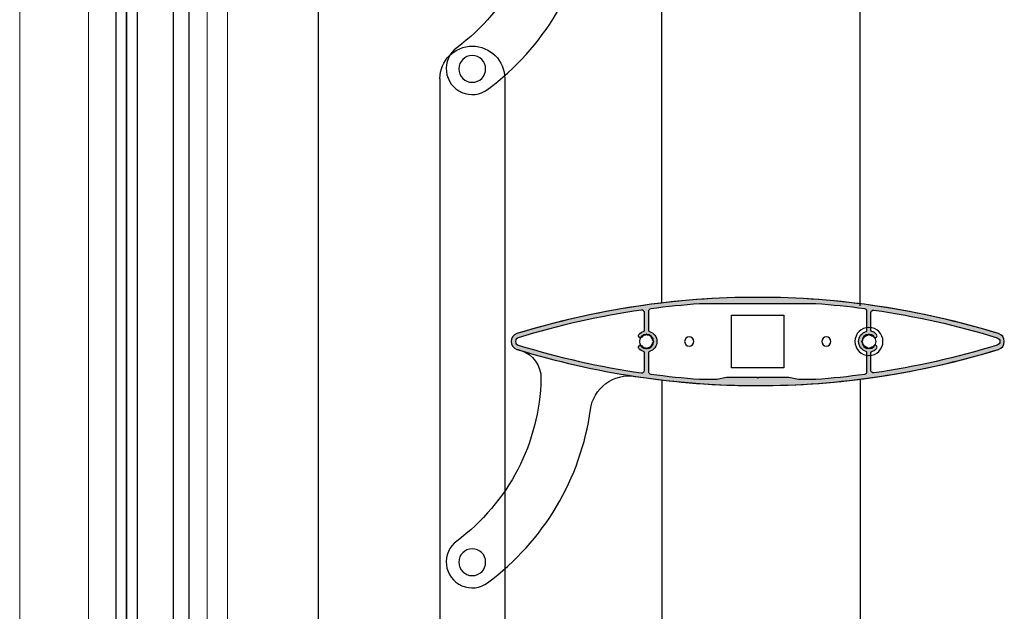
# Model space of a CAD drawing. Units: millimetres. Extents: x 2152.6 to 2220, y 1216.8 to 1271.1.
# Drawn here: x 2190.8 to 2191.2, y 1226 to 1226.2 of the extents above; entities that cross this region are included whole.
import ezdxf

# ---------------------------------------------------------------- set-up
doc = ezdxf.new("R2010")
doc.units = ezdxf.units.MM
doc.layers.add('00_BLANCO', color=7, linetype='Continuous', lineweight=9)
doc.layers.add('00_GRIS', color=8, linetype='Continuous', lineweight=13)
for name, color, linetype in [('190', 3, 'Continuous'), ('ALUMINIO', 3, 'Continuous'), ('PERFIL', 7, 'Continuous'), ('SOMBREADO PERFILES', 254, 'Continuous')]:
    doc.layers.add(name, color=color, linetype=linetype)

# ---------------------------------------------------------------- blocks, each defined once
blk = doc.blocks.new('A$C299B5473')
for p, q in [((0.01480002998960117, 0.2284040994350693), (0.01480002998960117, -1.351926737112229)), ((0.02080002868434349, -1.351926738417799), (0.02080002998991405, 0.2284040994350693)), ((0.03480002816025485, 0.2287374273989343), (0.03480002782089286, -1.352260064736732)), ((0.03880002782079828, -1.352260064736732), (0.03880002782023622, 0.2287374270590103)), ((0.03880002782023622, 0.2287374270590102), (0.03880002782079828, -1.352260064736732)), ((0.04280002782070369, -1.352260064736732), (0.0428000278207037, 0.2287374270595723))]:
    blk.add_line(p, q)
at = {"layer": '00_BLANCO', "ltscale": 10}
for p, q in [((1.387778780781446e-17, 0.2270264854685723), (-4.547473508864641e-13, -1.349677957331609)), ((0.08000000100037143, 0.2189242640686774), (0.08000000099991668, -1.341575735931804))]:
    blk.add_line(p, q, dxfattribs=at)
at = {"layer": '00_GRIS', "color": 8, "ltscale": 10}
for p, q in [((0.007700418643984732, 0.2239964700535458), (0.007781379026710133, -1.346394982107233)), ((0.05349132851506511, 0.2186242640685254), (0.05349132851506511, -1.341275735931652))]:
    blk.add_line(p, q, dxfattribs=at)
blk = doc.blocks.new('A$C3E184E65')
at = {"layer": 'SOMBREADO PERFILES'}
h = blk.add_hatch(color=256, dxfattribs=at)
edge = h.paths.add_edge_path(flags=16)
edge.add_line((0.1410314258846483, 1.42976204625887), (0.1857813979513594, 1.42976204625887))
edge.add_arc((0.1634064119180038, 1.11726204625887), 0.3133, 442.4376957182849, 445.90461361173396, ccw=False)
edge.add_arc((0.2045064119183735, 1.426845766760775), 0.0009999999999996153, 359.99999999996885, 442.4376957182391, ccw=False)
edge.add_line((0.2055064119176677, 1.426845766760775), (0.2055064119176677, 1.419584950375278))
edge.add_arc((0.2050064119184753, 1.419584950375278), 0.0005, 286.12762021313665, 360.0000000000014, ccw=False)
edge.add_arc((0.2062564119178205, 1.415262046258644), 0.004000000000000148, 466.1276202131564, 613.8723797868437)
edge.add_arc((0.2050064119184753, 1.41093914214201), 0.0004999999999999896, 360.0000000000364, 433.872379786863, ccw=False)
edge.add_line((0.2055064119176677, 1.41093914214201), (0.2055064119176677, 1.403678325756513))
edge.add_arc((0.2045064119183735, 1.403678325756513), 0.001, 277.5623042817317, 359.9999999999991, ccw=False)
edge.add_arc((0.1634064119180038, 1.713262046258418), 0.3132999999999608, 274.09538638827064, 277.562304281719, ccw=False)
edge.add_line((0.1857813979513594, 1.400762046258418), (0.179595030850578, 1.400762046258418))
edge.add_arc((0.179595030850578, 1.403262046258928), 0.00249999999999942, 260.00000000000307, 270, ccw=False)
edge.add_line((0.1791609104066083, 1.400800026876308), (0.1754064119186296, 1.401462046258925))
edge.add_line((0.1754064119177201, 1.401462046258925), (0.1637064119177012, 1.401462046258925))
edge.add_line((0.1637064119177012, 1.401462046258925), (0.1634064119180038, 1.401162046259228))
edge.add_line((0.1634064119180038, 1.401162046259228), (0.1631064119183065, 1.401462046258925))
edge.add_line((0.1631064119183065, 1.401462046258925), (0.1514064119182876, 1.401462046258925))
edge.add_line((0.1514064119182876, 1.401462046258925), (0.1476519134303089, 1.400800026876308))
edge.add_arc((0.1472177929854297, 1.403262046258928), 0.002499999999999461, 270.0000000000104, 280.00000000000733, ccw=False)
edge.add_line((0.1472177929854297, 1.400762046258418), (0.1410314258846483, 1.400762046258418))
edge.add_arc((0.1634064119180038, 1.713262046258418), 0.3132999999999606, 262.43769571828136, 265.90461361172976, ccw=False)
edge.add_arc((0.1223064119176342, 1.403678325756513), 0.001000000000000026, 179.9999999999993, 262.4376957182685, ccw=False)
edge.add_line((0.12130641191834, 1.403678325756513), (0.12130641191834, 1.41093914214201))
edge.add_arc((0.1218064119184419, 1.41093914214201), 0.0005, 466.1276202131365, 539.9999999999652, ccw=False)
edge.add_arc((0.1205564119181872, 1.415262046258644), 0.004000000000000008, 286.1276202131501, 433.8723797868499)
edge.add_arc((0.1218064119184419, 1.419584950375278), 0.0005000000000000001, 179.9999999999986, 253.8723797868634, ccw=False)
edge.add_line((0.12130641191834, 1.419584950375278), (0.12130641191834, 1.426845766760775))
edge.add_arc((0.1223064119176342, 1.426845766760775), 0.0009999999999990906, 97.5623042817387, 180.000000000042, ccw=False)
edge.add_arc((0.1634064119180038, 1.11726204625887), 0.3132999999999844, 454.0953863882673, 457.56230428171637, ccw=False)
edge = h.paths.add_edge_path(flags=16)
edge.add_arc((0.1193064490762481, 1.41093914214201), 0.0005000000000004547, 359.9999999999811, 433.872379786762)
edge.add_arc((0.1205564490765027, 1.415262046258644), 0.00399999999999995, 223.2516191296497, 253.8723797868563, ccw=False)
edge.add_arc((0.1181893063539974, 1.41303513464612), 0.0007500000000000547, 43.251619129601806, 223.2516191296382, ccw=False)
edge.add_arc((0.1205564490765027, 1.415262046258644), 0.002500000000000109, 223.2516191296364, 263.120374464962)
edge.add_arc((0.1205564490765027, 1.412762046259044), 0.000299999999999886, 536.5601872324779, 723.4398127675221)
edge.add_arc((0.1205564490765027, 1.415262046258644), 0.002500000000000014, 276.8796255350277, 353.1203744649709)
edge.add_arc((0.1230564490761026, 1.415262046258644), 0.000300000000000113, 266.5601872324805, 453.4398127675195)
edge.add_arc((0.1205564490765027, 1.415262046258644), 0.002500000000000015, 366.8796255350388, 443.1203744649723)
edge.add_arc((0.1205564490765027, 1.417762046259153), 0.000299999999999886, 356.560187232478, 543.4398127675221)
edge.add_arc((0.1205564490765027, 1.415262046258644), 0.002499999999980743, 456.8796255362777, 496.7483808715174)
edge.add_arc((0.1181893063539974, 1.417488957872078), 0.00075000000001981, 136.7483808702015, 316.7483808702279, ccw=False)
edge.add_arc((0.1205564490765027, 1.415262046258644), 0.004000000000000067, 466.1276202131638, 496.7483808702512, ccw=False)
edge.add_arc((0.1193064490762481, 1.419584950375278), 0.0005000000000000497, 286.127620213135, 359.9999999999955)
edge.add_line((0.1198064490763499, 1.419584950375278), (0.1198064490763499, 1.426360946289091))
edge.add_arc((0.1188064490761462, 1.426360946289091), 0.001, 360.0000000000103, 458.2105626370848)
edge.add_arc((0.1634064490763194, 1.11726204625887), 0.3132999999999992, 458.2105626371047, 467.1264310953614)
edge.add_arc((0.07157917634867769, 1.415262046258644), 0.001472727272724073, 467.1264310956049, 612.8735689048764)
edge.add_arc((0.1634064490763194, 1.713262046258418), 0.3132999999999602, 252.8735689046399, 261.7894373628955)
edge.add_arc((0.1188064490761462, 1.404163146228197), 0.001000000000000215, 261.789437362919, 360.0000000000081)
edge.add_line((0.1198064490763499, 1.404163146228197), (0.1198064490763499, 1.41093914214201))
edge = h.paths.add_edge_path()
edge.add_arc((0.1634064490763194, 1.713262046258418), 0.3149999999999445, 252.8735689046402, 270.0000000000015, ccw=False)
edge.add_arc((0.07157917634867769, 1.415262046258644), 0.003172727272724699, 107.1264310955109, 252.8735689047898, ccw=False)
edge.add_arc((0.1634064490763194, 1.11726204625887), 0.3149999999999995, 449.99999999999994, 467.1264310953612, ccw=False)
edge.add_arc((0.1634064490763194, 1.11726204625887), 0.3149999999999996, 432.8735689046388, 450.0000000000001, ccw=False)
edge.add_arc((0.2552337218030516, 1.415262046258644), 0.003172727272724698, 287.12643109521014, 432.8735689044891, ccw=False)
edge.add_arc((0.1634064490763194, 1.713262046258418), 0.3149999999999446, 269.9999999999985, 287.1264310953598, ccw=False)
edge = h.paths.add_edge_path(flags=16)
edge.add_arc((0.2075064490763907, 1.41093914214201), 0.0005000000000004547, 106.127620213238, 180.0000000000189, ccw=False)
edge.add_arc((0.206256449076136, 1.415262046258644), 0.00399999999999995, 286.1276202131436, 316.7483808703503)
edge.add_arc((0.2086235917986414, 1.41303513464612), 0.0007500000000000547, 316.7483808703619, 496.7483808703983)
edge.add_arc((0.206256449076136, 1.415262046258644), 0.002500000000000109, 276.87962553503803, 316.74838087036363, ccw=False)
edge.add_arc((0.206256449076136, 1.412762046259044), 0.000299999999999886, 176.5601872324779, 363.4398127675221, ccw=False)
edge.add_arc((0.206256449076136, 1.415262046258644), 0.002500000000000014, 186.8796255350291, 263.1203744649723, ccw=False)
edge.add_arc((0.2037564490765362, 1.415262046258644), 0.000300000000000113, 86.56018723248047, 273.43981276751947, ccw=False)
edge.add_arc((0.206256449076136, 1.415262046258644), 0.002500000000000015, 456.8796255350278, 533.1203744649611, ccw=False)
edge.add_arc((0.206256449076136, 1.417762046259153), 0.000299999999999886, -3.439812767522028, 183.4398127675221, ccw=False)
edge.add_arc((0.206256449076136, 1.415262046258644), 0.002499999999980743, 403.2516191284826, 443.1203744637223, ccw=False)
edge.add_arc((0.2086235917986414, 1.417488957872078), 0.00075000000001981, 223.2516191297721, 403.2516191297985)
edge.add_arc((0.206256449076136, 1.415262046258644), 0.004000000000000067, 403.2516191297489, 433.8723797868362)
edge.add_arc((0.2075064490763907, 1.419584950375278), 0.0005000000000000497, 180.0000000000045, 253.872379786865, ccw=False)
edge.add_line((0.2070064490762888, 1.419584950375278), (0.2070064490762888, 1.426360946289091))
edge.add_arc((0.2080064490764925, 1.426360946289091), 0.001, 441.7894373629152, 539.9999999999898, ccw=False)
edge.add_arc((0.1634064490763194, 1.11726204625887), 0.3132999999999992, 432.87356890463866, 441.7894373628953, ccw=False)
edge.add_arc((0.2552337218030516, 1.415262046258644), 0.001472727272724073, 287.12643109512356, 432.8735689043951, ccw=False)
edge.add_arc((0.1634064490763194, 1.713262046258418), 0.3132999999999602, 278.21056263710454, 287.1264310953601, ccw=False)
edge.add_arc((0.2080064490764925, 1.404163146228197), 0.001000000000000215, 179.9999999999919, 278.21056263708095, ccw=False)
edge.add_line((0.2070064490762888, 1.404163146228197), (0.2070064490762888, 1.41093914214201))
at = {"color": 7}
for p, q in [((0.2608227043565421, 1.516517675830483), (0.2608227043565421, 0.7647980042624425)), ((0.2858581979301379, 1.516517675830483), (0.2858227043570878, 0.7689850344977782))]:
    blk.add_line(p, q, dxfattribs=at)
at = {"color": 7, "linetype": 'Continuous'}
blk.add_circle((0.1205564490765027, 1.415262046258644), 0.005399999999999978, dxfattribs=at)
blk.add_arc((0.2733581979300798, 1.516517675830483), 0.01250000000005821, 0, 180)
at = {"layer": '190', "color": 7}
for points in [[(0.2674776482108427, 1.512324295098037, -0.2019649321018222), (0.2278415382543244, 1.579061265300365, 0.4181547645911216), (0.2107293625067541, 1.591837025880918, -0.1129048542044391), (0.07064488397099919, 1.602229999054938, -0.738258590767357), (0.07064487951447515, 1.608294087424323, -0.1505791306493044), (0.2561680186381636, 1.608294087424323, -0.7382585907667788), (0.2561680141807301, 1.602229999054938, -0.001196063354892191), (0.2547267451609514, 1.601789651288013, 0.3364748909146819), (0.2469182817385444, 1.591024098101511, 0.2322635922641286), (0.279362031124947, 1.528410358716823, -1), (0.2674776482108427, 1.512324295098037, -1)], [(0.2674776482108427, 1.322324295098437, -0.2019649321018222), (0.2278415382543244, 1.389061265300765, 0.4181547645911216), (0.2107293625067541, 1.401837025881318, -0.1129048542044391), (0.07064488397099919, 1.412229999055339, -0.738258590767357), (0.07064487951447515, 1.418294087424724, -0.1505791306493044), (0.2561680186381636, 1.418294087424724, -0.7382585907667788), (0.2561680141807301, 1.412229999055339, -0.001196063354892191), (0.2547267451609514, 1.411789651288413, 0.3364748909146819), (0.2469182817385444, 1.401024098101911, 0.2322635922641286), (0.279362031124947, 1.338410358717223, -1), (0.2674776482108427, 1.322324295098437, -1)]]:
    blk.add_lwpolyline(points, format="xyb", close=True, dxfattribs=at)
at = {"layer": '190', "color": 7, "linetype": 'Continuous'}
for centre in [(0.273406449075992, 1.520262046258207), (0.273406449075992, 1.330262046258608)]:
    blk.add_circle(centre, 0.005175, dxfattribs=at)
at = {"layer": 'ALUMINIO', "color": 7, "linetype": 'Continuous'}
for p, q in [((0.1735064490758304, 1.425362046259065), (0.1533064490758988, 1.425362046259065)), ((0.1533064490758988, 1.425362046259065), (0.1533064490758988, 1.405162046259133)), ((0.1735064490758304, 1.405162046259133), (0.1735064490758304, 1.425362046259065)), ((0.1533064490758988, 1.405162046259133), (0.1735064490758304, 1.405162046259133))]:
    blk.add_line(p, q, dxfattribs=at)
for centre, radius in [((0.1205564490765027, 1.415262046258644), 0.00275), ((0.1370064490765799, 1.415262046258644), 0.001749999999999943), ((0.1898064490760589, 1.415262046258644), 0.001750000000000114), ((0.206256449076136, 1.415262046258644), 0.00275)]:
    blk.add_circle(centre, radius, dxfattribs=at)
at = {"layer": 'PERFIL', "color": 7}
for p, q in [((0.1239064490764576, 1.428958132982584), (0.1239064490764576, 1.590748446554374)), ((0.2004064490765813, 1.430072083125592), (0.2004064490765813, 1.590442609522297)), ((0.1239064490764576, 1.400748446555039), (0.1239064490764576, 1.239775643630705)), ((0.2004064490765813, 1.400442609522938), (0.2004064490765813, 1.240081480662806))]:
    blk.add_line(p, q, dxfattribs=at)
at = {"layer": 'PERFIL'}
for points in [[(0.1634064490763194, 1.398262046258819, -0.07486756574590558), (0.070644867781084, 1.412230006376771, -0.7382550335570054), (0.070644867781084, 1.418294086141427, -0.07486756574590564), (0.1634064490763194, 1.432262046258469, -0.07486756574590564), (0.2561680303715548, 1.418294086141427, -0.7382550335570054), (0.2561680303706453, 1.412230006376771, -0.07486756574590558)], [(0.1198064490763499, 1.41093914214201, 0.3339762451532285), (0.1194453379648621, 1.411419464822242, -0.1344090127378766), (0.117643042648524, 1.412521231966306, -1.000000000000208), (0.1187355700585613, 1.413549037325933, 0.175736572601336), (0.1202569895631313, 1.412780046258771, 1.061913167103768), (0.1208559085889646, 1.412780046258771, 0.3455030490126786), (0.1230384490763754, 1.414962586745273, 1.06191316710372), (0.1230384490763754, 1.415561505772015, 0.3455030490126393), (0.1208559085889646, 1.417744046258517, 1.061913167103768), (0.1202569895631313, 1.417744046258517, 0.1757365726009523), (0.1187355700585613, 1.416975055191355, -1.000000000000042), (0.117643042648524, 1.418002860551891, -0.1344090127373553), (0.1194453379648621, 1.419104627695955, 0.3339762451534011), (0.1198064490763499, 1.419584950375278), (0.1198064490763499, 1.426360946289091, 0.456836285924125), (0.1186636376769456, 1.427350696209427, 0.03892245250561887), (0.07114548583922439, 1.416669468783252, 0.7382550335569653), (0.07114548583922439, 1.413854623734946, 0.03892245250561392), (0.1186636376769456, 1.40317339630877, 0.4568362859241971), (0.1198064490763499, 1.404163146228197)], [(0.1410314258846483, 1.42976204625887), (0.1857813979513594, 1.42976204625887, -0.0151284370222619), (0.2046380161445995, 1.427837069100346, -0.3760630169908046), (0.2055064119176677, 1.426845766760775), (0.2055064119176677, 1.419584950375278, -0.3339762451534593), (0.2051453008070893, 1.419104627695955, 0.7518094115561722), (0.2051453008070893, 1.411419464822242, -0.3339762451532813), (0.2055064119176677, 1.41093914214201), (0.2055064119176677, 1.403678325756513, -0.376063016990813), (0.2046380161445995, 1.402687023417852, -0.01512843702225879), (0.1857813979513594, 1.400762046258418), (0.179595030850578, 1.400762046258418, -0.04366094290849866), (0.1791609104066083, 1.400800026876308), (0.1754064119177201, 1.401462046258925), (0.1637064119177012, 1.401462046258925), (0.1634064119180038, 1.401162046259228), (0.1631064119183065, 1.401462046258925), (0.1514064119182876, 1.401462046258925), (0.1476519134293994, 1.400800026876308, -0.04366094290849866), (0.1472177929854297, 1.400762046258418), (0.1410314258846483, 1.400762046258418, -0.01512843702225879), (0.1221748076914082, 1.402687023417852, -0.3760630169908129), (0.12130641191834, 1.403678325756513), (0.12130641191834, 1.41093914214201, -0.3339762451532813), (0.1216675230289183, 1.411419464822242, 0.7518094115562577), (0.1216675230289183, 1.419104627695955, -0.3339762451534595), (0.12130641191834, 1.419584950375278), (0.12130641191834, 1.426845766760775, -0.3760630169909966), (0.1221748076914082, 1.427837069100346, -0.01512843702226196)], [(0.2070064490762888, 1.41093914214201, -0.3339762451532285), (0.2073675601868672, 1.411419464822242, 0.1344090127378766), (0.2091698555041148, 1.412521231966306, 1.000000000000208), (0.208077328093168, 1.413549037325933, -0.175736572601336), (0.2065559085895074, 1.412780046258771, -1.061913167103768), (0.2059569895627646, 1.412780046258771, -0.3455030490126786), (0.2037744490762634, 1.414962586745273, -1.06191316710372), (0.2037744490762634, 1.415561505772015, -0.3455030490126393), (0.2059569895627646, 1.417744046258517, -1.061913167103768), (0.2065559085895074, 1.417744046258517, -0.1757365726009523), (0.208077328093168, 1.416975055191355, 1.000000000000042), (0.2091698555041148, 1.418002860551891, 0.1344090127373553), (0.2073675601868672, 1.419104627695955, -0.3339762451534011), (0.2070064490762888, 1.419584950375278), (0.2070064490762888, 1.426360946289091, -0.456836285924125), (0.2081492604756931, 1.427350696209427, -0.03892245250561887), (0.2556674123134144, 1.416669468783252, -0.7382550335569653), (0.2556674123134144, 1.413854623734946, -0.03892245250561392), (0.2081492604756931, 1.40317339630877, -0.4568362859241971), (0.2070064490762888, 1.404163146228197)]]:
    blk.add_lwpolyline(points, format="xyb", close=True, dxfattribs=at)

msp = doc.modelspace()

# ---------------------------------------------------------------- linework, layer by layer
msp.add_line((2190.941042179208, 1226.430664736384), (2190.941042179208, 1224.724249672892))

# ---------------------------------------------------------------- block references
at = {"xscale": -1}
for name, p in [('A$C299B5473', (2190.906042179208, 1226.131504224093)), ('A$C3E184E65', (2191.273786968011, 1224.652439893099))]:
    msp.add_blockref(name, p, dxfattribs=at)

doc.saveas('drawing.dxf')
